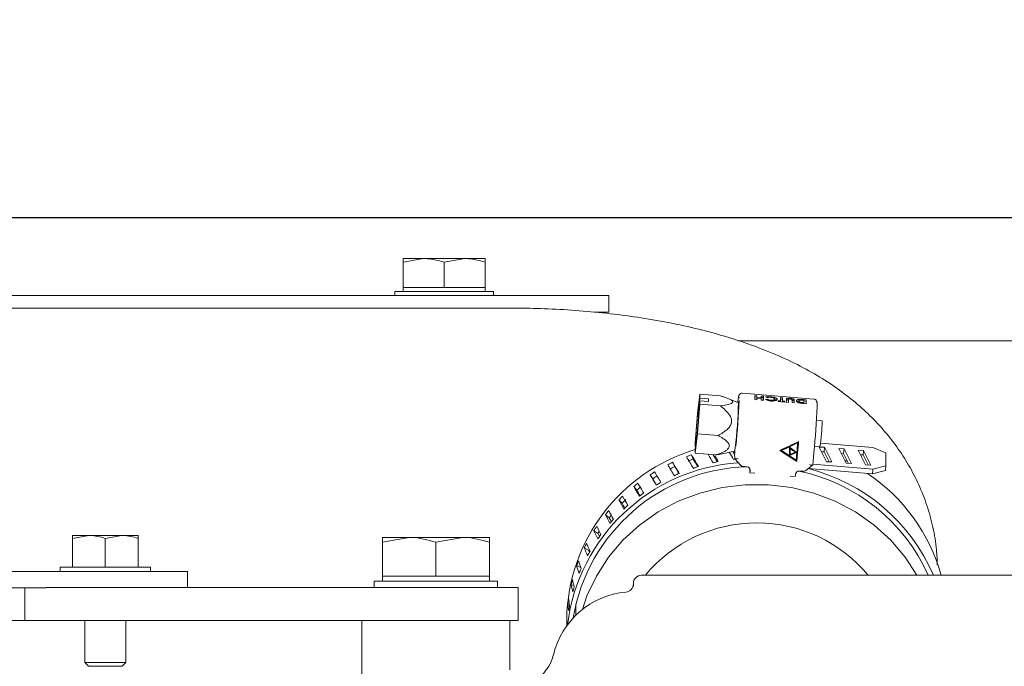
# Model space of a CAD drawing. Units: millimetres. Extents: x 0 to 1189, y 0 to 841.
# Drawn here: x 242 to 302, y 429 to 468 of the extents above; entities that cross this region are included whole.
import ezdxf

# ---------------------------------------------------------------- set-up
doc = ezdxf.new("R2010")
doc.units = ezdxf.units.MM
doc.header["$PDSIZE"] = -1
doc.styles.add('SLDTEXTSTYLE0', font='verdana.ttf')
doc.styles.add('SLDTEXTSTYLE1', font='verdana.ttf')
doc.dimstyles.new('ISO-25 - 1', dxfattribs={"dimtxt": 10, "dimasz": 10, "dimexe": 5, "dimexo": 5, "dimgap": 3, "dimtad": 1, "dimtoh": 1, "dimdec": 0, "dimlfac": 2, "dimdsep": 46, "dimtxsty": 'SLDTEXTSTYLE0', "dimcen": 2.5, "dimclrd": 1, "dimclre": 1, "dimclrt": 5, "dimadec": 0, "dimazin": 0, "dimtfac": 1, "dimtdec": 0, "dimtmove": 0, "dimatfit": 3, "dimfxl": 1, "dimarcsym": 0})
doc.dimstyles.new('SLDDIMSTYLE1', dxfattribs={"dimtxt": 9.711035, "dimasz": 9.711035, "dimexe": 0, "dimexo": 0.0625, "dimgap": 2.427759, "dimtad": 1, "dimlfac": 2, "dimrnd": 1e-09, "dimzin": 12, "dimdsep": 46, "dimtxsty": 'SLDTEXTSTYLE1', "dimsah": 1, "dimcen": 0.09, "dimadec": 0, "dimazin": 3, "dimtfac": 1, "dimtofl": 0, "dimtmove": 0, "dimatfit": 3, "dimfxl": 1, "dimfrac": 2, "dimtolj": 1, "dimtzin": 12, "dimarcsym": 0})

# ---------------------------------------------------------------- blocks, each defined once
blk = doc.blocks.new('_D_6')
at = {"color": 1, "lineweight": -2, "transparency": 16777216}
for p, q in [((233.223, 456.247), (625.119, 456.247)), ((620.119, 446.247), (620.119, 269.111)), ((578.77, 259.111), (625.119, 259.111))]:
    blk.add_line(p, q, dxfattribs=at)
at = {"color": 1, "transparency": 16777216}
for points in [[(618.452, 446.247), (621.786, 446.247), (620.119, 456.247)], [(618.452, 269.111), (621.786, 269.111), (620.119, 259.111)]]:
    blk.add_solid(points, dxfattribs=at)
at = {"layer": 'Defpoints', "color": 0, "transparency": 16777216}
for p in [(228.223, 456.247), (573.77, 259.111), (620.119, 259.111)]:
    blk.add_point(p, dxfattribs=at)
at = {"color": 5, "transparency": 16777216, "insert": (606.702, 358.334), "char_height": 10, "attachment_point": 2, "rotation": 90, "style": 'SLDTEXTSTYLE0'}
blk.add_mtext('394', dxfattribs=at)
blk = doc.blocks.new('_D_9')
at = {"color": 1, "linetype": 'Continuous', "lineweight": -2, "transparency": 16777216}
for p, q in [((160.785, 411.322), (160.785, 525.243)), ((278.4, 401.611), (158.785, 401.611)), ((160.785, 397.611), (160.785, 401.611)), ((278.4, 397.611), (158.785, 397.611)), ((160.785, 387.9), (160.785, 378.189))]:
    blk.add_line(p, q, dxfattribs=at)
at = {"color": 1, "linetype": 'Continuous', "transparency": 16777216}
for points in [[(159.166, 411.322), (162.403, 411.322), (160.785, 401.611)], [(159.166, 387.9), (162.403, 387.9), (160.785, 397.611)]]:
    blk.add_solid(points, dxfattribs=at)
at = {"layer": 'Defpoints', "color": 0, "linetype": 'Continuous', "transparency": 16777216}
for p in [(160.785, 401.611), (278.463, 401.611), (278.463, 397.611)]:
    blk.add_point(p, dxfattribs=at)
at = {"color": 5, "linetype": 'Continuous', "lineweight": 18, "transparency": 16777216, "insert": (146.898, 473.138), "char_height": 9.71104, "attachment_point": 2, "rotation": 90, "style": 'SLDTEXTSTYLE1'}
blk.add_mtext('\\A1;%%c8 Fuel Return', dxfattribs=at)
blk = doc.blocks.new('*D84')
at = {"color": 1, "lineweight": -2, "transparency": 16777216}
for p, q in [((233.223, 456.247), (660.997, 456.247)), ((655.997, 446.247), (655.997, 171.861)), ((320.963, 161.861), (660.997, 161.861))]:
    blk.add_line(p, q, dxfattribs=at)
at = {"color": 1, "transparency": 16777216}
for points in [[(654.33, 446.247), (657.663, 446.247), (655.997, 456.247)], [(654.33, 171.861), (657.663, 171.861), (655.997, 161.861)]]:
    blk.add_solid(points, dxfattribs=at)
at = {"layer": 'Defpoints', "color": 0, "transparency": 16777216}
for p in [(228.223, 456.247), (315.963, 161.861), (655.997, 161.861)]:
    blk.add_point(p, dxfattribs=at)
at = {"color": 5, "transparency": 16777216, "insert": (647.768, 309.054), "char_height": 10, "attachment_point": 5, "rotation": 90, "style": 'SLDTEXTSTYLE0'}
blk.add_mtext('589', dxfattribs=at)

msp = doc.modelspace()

# ---------------------------------------------------------------- linework, layer by layer
at = {"color": 7, "linetype": 'Continuous', "lineweight": 18}
for p, q in [((265.7127, 453.5313), (266.9627, 453.7545)), ((265.7127, 453.7545), (266.9627, 453.7545)), ((265.7127, 452.0045), (265.7127, 453.5313)), ((269.4627, 453.7545), (266.9627, 453.7545)), ((268.2127, 453.5313), (269.4627, 453.7545)), ((268.2127, 452.0045), (268.2127, 453.5313)), ((270.7127, 453.7545), (269.4627, 453.7545)), ((270.7127, 452.0045), (270.7127, 453.5313)), ((273.2127, 451.5045), (235.7127, 451.5045)), ((265.2127, 451.7545), (265.2127, 451.5045)), ((265.2127, 451.7545), (271.2127, 451.7545)), ((265.7127, 452.0045), (265.7127, 451.7545)), ((266.9627, 452.0045), (265.7127, 452.0045)), ((268.2127, 452.0045), (266.9627, 452.0045)), ((269.4627, 452.0045), (268.2127, 452.0045)), ((270.7127, 452.0045), (269.4627, 452.0045)), ((270.7127, 451.7545), (270.7127, 452.0045)), ((271.2127, 451.5045), (271.2127, 451.7545)), ((273.2127, 451.5045), (278.2127, 451.5045)), ((278.2127, 451.5045), (278.2127, 450.5045)), ((272.2178, 450.7468), (238.4865, 450.7468)), ((278.2127, 450.5045), (277.3503, 450.5045)), ((286.1115, 448.7613), (395.727, 448.7613)), ((283.7485, 445.5197), (283.6093, 444.3378)), ((283.7485, 445.2786), (283.7485, 445.5197)), ((283.7485, 445.5197), (285.0023, 445.4157)), ((290.6898, 445.2158), (286.341, 445.5766)), ((287.0968, 445.435), (287.2297, 445.424)), ((287.2217, 445.3386), (287.2297, 445.424)), ((283.6093, 443.107), (283.7485, 444.9043)), ((283.7485, 445.1173), (283.7061, 444.6633)), ((283.7485, 445.2786), (283.7077, 444.8416)), ((284.2926, 445.2335), (283.7485, 445.2786)), ((283.7485, 444.9043), (283.7485, 445.1173)), ((283.7485, 445.1173), (284.2926, 445.0722)), ((283.7485, 444.9043), (285.0023, 444.8003)), ((284.2926, 445.2335), (284.2776, 445.0734)), ((284.2926, 445.0722), (284.2926, 445.2335)), ((286.1031, 444.9883), (285.4532, 445.2612)), ((286.138, 445.2681), (286.1343, 445.3716)), ((287.23, 445.1778), (287.0971, 445.1889)), ((287.0975, 445.2429), (287.0975, 445.3761)), ((287.0975, 445.3489), (287.2217, 445.3386)), ((287.2217, 445.3386), (287.2217, 445.2298)), ((287.2217, 445.2298), (287.2304, 445.3229)), ((287.2217, 445.185), (287.2304, 445.2781)), ((287.2217, 445.185), (287.2217, 445.1785)), ((287.2304, 445.3651), (287.2304, 445.3229)), ((287.2304, 445.3229), (287.4868, 445.3017)), ((287.2304, 445.2781), (287.2304, 445.2319)), ((287.4868, 445.2569), (287.2304, 445.2781)), ((287.4826, 445.2572), (287.4868, 445.3017)), ((287.486, 445.4027), (287.6189, 445.3917)), ((287.6193, 445.1455), (287.4864, 445.1566)), ((287.4868, 445.3017), (287.4868, 445.3438)), ((287.4868, 445.3166), (287.611, 445.3063)), ((287.4868, 445.2106), (287.4868, 445.2569)), ((287.611, 445.3063), (287.6189, 445.3917)), ((287.611, 445.3063), (287.611, 445.1462)), ((287.6197, 445.3328), (287.6197, 445.1996)), ((287.7725, 445.1869), (287.8501, 445.2054)), ((287.8501, 445.3056), (287.8272, 445.3156)), ((287.8445, 445.1455), (287.8501, 445.2054)), ((288.0663, 445.3223), (288.0698, 445.3591)), ((288.0691, 445.1007), (288.0737, 445.1504)), ((288.3123, 445.1089), (288.3231, 445.2253)), ((288.92, 445.0376), (288.5212, 445.0707)), ((288.5216, 445.1198), (288.6545, 445.1088)), ((288.65, 445.06), (288.6545, 445.1088)), ((288.6538, 445.3058), (288.7867, 445.2948)), ((288.6545, 445.1137), (288.6545, 445.247)), ((288.6545, 445.2198), (288.7788, 445.2095)), ((288.7788, 445.2095), (288.7867, 445.2948)), ((288.7788, 445.2095), (288.7788, 445.0494)), ((288.7829, 445.049), (288.7875, 445.0978)), ((288.7875, 445.236), (288.7875, 445.1027)), ((288.7875, 445.0978), (288.9204, 445.0867)), ((288.9158, 445.038), (288.9204, 445.0867)), ((289.1478, 445.0187), (289.0149, 445.0298)), ((289.0153, 445.0838), (289.0153, 445.183)), ((289.1486, 445.1892), (289.1388, 445.0845)), ((289.1434, 445.0957), (289.1395, 445.0864)), ((289.1395, 445.0864), (289.1395, 445.0194)), ((289.1528, 445.2056), (289.1482, 445.1795)), ((289.1482, 445.1795), (289.1482, 445.0728)), ((289.2527, 445.2238), (289.2561, 445.2607)), ((289.4991, 444.9896), (289.3662, 445.0006)), ((289.3666, 445.0547), (289.3666, 445.1673)), ((289.4908, 445.0497), (289.4908, 444.9903)), ((289.4995, 445.1428), (289.4995, 445.0437)), ((289.659, 445.0736), (289.766, 445.1082)), ((289.7667, 445.116), (289.7559, 444.9996)), ((289.7567, 445.0063), (289.7654, 445.0994)), ((289.8301, 444.9762), (289.8352, 445.0309)), ((290.0881, 445.1491), (290.0187, 445.1548)), ((290.0374, 444.9941), (290.0882, 444.9899)), ((290.0504, 445.19), (290.2204, 445.1759)), ((290.2207, 444.9298), (290.0532, 444.9437)), ((290.0836, 444.9411), (290.0882, 444.9899)), ((290.0882, 444.9948), (290.0882, 445.1281)), ((290.0882, 445.1009), (290.2124, 445.0906)), ((290.2124, 445.0906), (290.2204, 445.1759)), ((290.2124, 445.0906), (290.2124, 444.9304)), ((290.2211, 445.117), (290.2211, 444.9838)), ((290.8829, 444.7577), (290.8829, 444.891)), ((283.6093, 444.3378), (283.47, 442.5405)), ((290.8829, 444.7577), (290.8821, 444.7413)), ((291.1864, 443.8904), (290.8455, 443.9186)), ((283.47, 441.9251), (283.6093, 443.107)), ((283.6093, 443.107), (284.863, 443.003)), ((283.5109, 442.7365), (283.47, 442.2994)), ((283.5125, 442.5921), (283.47, 442.1381)), ((283.47, 442.5405), (283.47, 442.2994)), ((289.704, 442.5595), (288.7143, 442.1254)), ((289.6501, 441.4504), (289.7608, 442.6347)), ((289.704, 442.5595), (289.704, 442.5504)), ((294.2811, 442.2837), (291.092, 442.5482)), ((283.3464, 441.5764), (283.2456, 441.8402)), ((283.47, 442.2994), (283.485, 442.2982)), ((283.47, 442.1381), (283.47, 441.9251)), ((283.47, 441.9251), (284.7238, 441.8211)), ((285.1296, 441.8903), (285.8604, 442.063)), ((288.6456, 442.1137), (289.6501, 441.4504)), ((289.6501, 441.4171), (288.6752, 442.0609)), ((288.7143, 442.1254), (288.7143, 442.0922)), ((289.6082, 441.5018), (288.774, 442.0527)), ((289.2065, 442.0168), (289.1988, 441.7882)), ((289.1988, 441.7882), (289.6384, 441.981)), ((289.1999, 441.822), (289.6391, 442.0146)), ((289.2556, 442.2485), (289.2433, 441.885)), ((289.2487, 442.0133), (289.2433, 441.8517)), ((289.2433, 441.8517), (289.5541, 441.988)), ((289.2433, 441.885), (289.2433, 441.8517)), ((289.2556, 442.2485), (289.2556, 442.2184)), ((289.5588, 442.0234), (289.2556, 442.2485)), ((289.5588, 442.0234), (289.5588, 441.9901)), ((289.6082, 441.5018), (289.6529, 441.9798)), ((289.6384, 441.981), (289.6391, 441.9813)), ((289.6501, 441.4171), (289.7023, 441.9757)), ((290.6209, 441.2135), (290.6906, 441.9583)), ((290.6906, 441.9583), (290.6907, 441.9603)), ((290.7247, 442.3357), (291.0552, 442.3083)), ((291.3412, 442.2973), (291.0186, 442.305)), ((291.0186, 442.305), (291.4649, 441.4151)), ((291.3151, 442.018), (291.1607, 442.0217)), ((291.3151, 442.018), (291.3412, 442.2973)), ((291.6192, 441.4115), (291.3151, 442.018)), ((291.7874, 441.4076), (291.3412, 442.2973)), ((292.5272, 442.199), (292.2047, 442.2066)), ((292.2047, 442.2066), (292.6509, 441.3168)), ((292.5011, 441.9197), (292.3467, 441.9233)), ((292.5011, 441.9197), (292.5272, 442.199)), ((292.8053, 441.3131), (292.5011, 441.9197)), ((292.9734, 441.3092), (292.5272, 442.199)), ((293.7133, 442.1006), (293.3907, 442.1083)), ((293.3907, 442.1083), (293.8369, 441.2184)), ((293.6872, 441.8213), (293.7133, 442.1006)), ((294.1594, 441.2108), (293.7133, 442.1006)), ((295.0717, 441.9516), (294.2811, 442.2837)), ((295.0717, 441.1522), (295.0717, 441.9516)), ((282.2259, 441.1237), (282.0954, 441.3757)), ((285.8752, 441.6742), (285.8769, 441.6741)), ((285.8769, 441.6757), (285.8769, 441.609)), ((285.8821, 441.5957), (286.2445, 441.1884)), ((289.6501, 441.4504), (289.6501, 441.4171)), ((294.2811, 440.9513), (290.6248, 441.2546)), ((291.4649, 441.4151), (291.7874, 441.4076)), ((292.7622, 441.3991), (292.5582, 441.5016)), ((292.6509, 441.3168), (292.9734, 441.3092)), ((293.6872, 441.8213), (293.5328, 441.8249)), ((293.9913, 441.2147), (293.6872, 441.8213)), ((286.517, 441.114), (286.6328, 441.1044)), ((286.7934, 440.7581), (286.7934, 441.0008)), ((286.7944, 440.7466), (287.1078, 440.7206)), ((286.813, 440.9018), (286.8108, 440.8777)), ((289.5782, 440.6482), (289.5805, 440.6723)), ((289.7955, 440.8421), (289.9113, 440.8325)), ((290.181, 440.8592), (290.6143, 441.2013)), ((290.3538, 440.9956), (294.2549, 440.672)), ((293.8369, 441.2184), (294.1594, 441.2108)), ((294.2549, 440.672), (294.2811, 440.9513)), ((295.0456, 440.8729), (294.2549, 440.672)), ((294.2811, 440.9513), (295.0717, 441.1522)), ((295.0717, 441.1522), (295.0456, 440.8729)), ((280.8935, 440.3728), (280.7348, 440.6102)), ((289.2484, 440.543), (289.5618, 440.517)), ((279.9234, 439.6773), (279.7383, 439.8971)), ((279.0388, 438.887), (278.8296, 439.0867)), ((278.2501, 438.0113), (278.0192, 438.1885)), ((277.5666, 437.0604), (277.3167, 437.213)), ((245.6062, 436.7559), (246.6062, 436.9345)), ((245.6062, 436.9345), (246.6062, 436.9345)), ((245.6062, 434.997), (245.6062, 436.7559)), ((245.6062, 434.997), (245.6062, 436.7559)), ((248.6062, 436.9345), (246.6062, 436.9345)), ((247.6062, 436.7559), (248.6062, 436.9345)), ((247.6062, 434.997), (247.6062, 436.7559)), ((249.6062, 436.9345), (248.6062, 436.9345)), ((249.6062, 434.997), (249.6062, 436.7559)), ((264.4626, 434.4613), (264.4626, 436.521)), ((264.4627, 436.521), (266.0877, 436.8113)), ((264.4627, 436.8113), (266.0877, 436.8113)), ((264.4627, 434.4613), (264.4627, 436.521)), ((269.3377, 436.8113), (266.0877, 436.8113)), ((267.7127, 436.521), (269.3377, 436.8113)), ((267.7127, 434.4613), (267.7127, 436.521)), ((270.9627, 436.8113), (269.3377, 436.8113)), ((270.9627, 434.4613), (270.9627, 436.521)), ((276.9962, 436.0454), (276.7303, 436.1717)), ((238.0082, 434.747), (250.1062, 434.747)), ((244.8562, 434.997), (244.8562, 434.747)), ((250.3562, 434.747), (250.3562, 434.997)), ((252.6062, 434.747), (252.6062, 433.7613)), ((276.5134, 434.9897), (276.2668, 435.0768)), ((263.9627, 434.1613), (263.9627, 433.7613)), ((263.9627, 434.1613), (271.4627, 434.1613)), ((264.4627, 434.4613), (264.4626, 434.4613)), ((264.4627, 434.4613), (264.4627, 434.1613)), ((266.0877, 434.4613), (264.4627, 434.4613)), ((264.4627, 434.4613), (264.4627, 434.4613)), ((267.7127, 434.4613), (266.0877, 434.4613)), ((269.3377, 434.4613), (267.7127, 434.4613)), ((270.9627, 434.4613), (269.3377, 434.4613)), ((270.9627, 434.1613), (270.9627, 434.4613)), ((271.4627, 433.7613), (271.4627, 434.1613)), ((280.2127, 434.5113), (281.5307, 434.5113)), ((281.5307, 434.5113), (305.6728, 434.5113)), ((238.0082, 433.747), (244.0009, 433.747)), ((242.7127, 431.7613), (242.7127, 433.747)), ((244.0083, 433.7613), (247.7127, 433.7613)), ((247.7127, 433.7613), (267.7127, 433.7613)), ((267.7127, 433.7613), (272.7127, 433.7613)), ((272.7127, 433.7613), (272.7127, 431.7613)), ((276.0981, 433.901), (275.9317, 433.9411)), ((279.7127, 433.8246), (279.7127, 434.0113)), ((275.8203, 432.7657), (275.7289, 432.778)), ((276.2178, 432.7782), (276.2178, 432.087)), ((242.7127, 431.7613), (240.9266, 431.7613)), ((247.7127, 431.7613), (242.7127, 431.7613)), ((246.3563, 431.7613), (246.3563, 429.2195)), ((247.7127, 431.7613), (267.7127, 431.7613)), ((248.8563, 429.2195), (248.8563, 431.7613)), ((263.2127, 431.7613), (263.2127, 425.4968)), ((272.7127, 431.7613), (267.7127, 431.7613)), ((272.2127, 428.7613), (272.2127, 431.7613)), ((275.6608, 431.8473), (275.6608, 431.4409)), ((275.6799, 431.6004), (275.6608, 431.601)), ((274.5847, 429.0113), (274.7175, 429.2764)), ((246.3563, 429.2195), (246.5788, 428.997)), ((248.6338, 428.997), (248.8563, 429.2195))]:
    msp.add_line(p, q, dxfattribs=at)
at = {"color": 7, "linetype": 'Continuous', "lineweight": 18, "flags": 128}
for points in [[(286.7934, 440.7581), (286.7937, 440.7487), (286.7947, 440.7468), (286.7963, 440.7525), (286.7985, 440.7656), (286.8011, 440.7855), (286.8041, 440.8115), (286.8074, 440.8427), (286.8108, 440.8777)], [(296.9465, 434.5113), (296.2397, 435.6038), (295.3609, 436.6418), (294.3483, 437.5655), (293.2187, 438.3597), (291.9905, 439.0112), (290.684, 439.5095), (289.3205, 439.8463), (287.9226, 440.0161), (286.513, 440.0161), (285.1151, 439.8463), (283.7516, 439.5095), (282.4451, 439.0112), (281.2169, 438.3597), (280.0873, 437.5655), (279.0747, 436.6418), (278.1959, 435.6038), (277.4652, 434.4684), (276.8946, 433.2543), (276.6154, 432.4365)], [(244.8562, 434.997), (244.9499, 434.997), (245.2247, 434.997), (245.6617, 434.997), (246.2312, 434.997), (246.8945, 434.997), (247.6062, 434.997), (248.318, 434.997), (248.9812, 434.997), (249.5508, 434.997), (249.9878, 434.997), (250.2625, 434.997), (250.3562, 434.997)], [(250.1062, 434.747), (250.594, 434.747), (251.0629, 434.747), (251.4952, 434.747), (251.874, 434.747), (252.1849, 434.747), (252.4159, 434.747), (252.5582, 434.747), (252.6062, 434.747)], [(246.3563, 429.2195), (246.4514, 429.2195), (246.7224, 429.2195), (247.1279, 429.2195), (247.6063, 429.2195), (248.0846, 429.2195), (248.4901, 429.2195), (248.7611, 429.2195), (248.8563, 429.2195)], [(246.5788, 428.997), (246.657, 428.997), (246.8797, 428.997), (247.2131, 428.997), (247.6063, 428.997), (247.9995, 428.997), (248.3328, 428.997), (248.5555, 428.997), (248.6338, 428.997), (248.5555, 428.997), (248.3328, 428.997), (247.9995, 428.997), (247.6063, 428.997), (247.2131, 428.997), (246.8797, 428.997), (246.657, 428.997), (246.5788, 428.997)]]:
    msp.add_lwpolyline(points, dxfattribs=at)
at = {"color": 7, "linetype": 'Continuous', "lineweight": 18}
for centre, radius, start, end in [((285.0027, 445.3797), 2.0948, 359.902565, 1.512203), ((285.1356, 445.3687), 2.0948, 359.902565, 1.512203), ((298.6542, 442.3826), 15.1475, 170.65739, 178.66124), ((263.0865, 445.3449), 23.0194, 352.280829, 359.112313), ((242.4443, 446.7461), 43.7234, 354.2346, 357.888097), ((283.1797, 445.2452), 3.9178, 359.176096, 359.966486), ((283.3126, 445.2342), 3.9178, 359.176096, 359.966486), ((285.3919, 445.3474), 2.0948, 359.902565, 1.512203), ((283.5689, 445.2129), 3.9178, 359.176096, 359.966486), ((285.5248, 445.3364), 2.0948, 359.902565, 1.512203), ((283.7019, 445.2019), 3.9178, 359.176096, 359.966486), ((284.5098, 445.128), 4.0118, 359.182068, 359.883004), ((286.5597, 445.2505), 2.0948, 359.902565, 1.512203), ((285.5156, 445.1138), 3.1389, 359.908957, 359.99961), ((286.6926, 445.2395), 2.0948, 359.902565, 1.512203), ((285.6485, 445.1027), 3.1389, 359.908957, 359.99961), ((284.9085, 445.0949), 4.0118, 359.182068, 359.883004), ((285.0975, 445.0861), 3.9178, 359.176096, 359.966486), ((285.2304, 445.0751), 3.9178, 359.176096, 359.966486), ((285.4488, 445.057), 3.9178, 359.176096, 359.966486), ((285.5817, 445.0459), 3.9178, 359.176096, 359.966486), ((287.3676, 445.1285), 2.7206, 359.991466, 0.433514), ((286.9492, 444.9948), 3.1389, 359.908957, 359.99961), ((288.1263, 445.1206), 2.0948, 359.902565, 1.512203), ((286.3033, 444.9861), 3.9178, 359.176096, 359.966486), ((267.0078, 445.1796), 16.7062, 351.089851, 358.22878), ((247.1884, 446.3526), 43.7234, 354.2346, 357.888097), ((281.9871, 443.857), 9.1994, 350.308494, 0.208068), ((215.0426, 448.9456), 74.9348, 354.666176, 355.104227), ((214.3135, 449.012), 75.7165, 354.667799, 355.168523), ((286.5974, 431.6638), 10.9381, 106.609802, 179.038699), ((285.3759, 442.2554), 0.5213, 338.336025, 359.733392), ((289.1988, 441.8476), 3.3264, 173.000211, 182.963057), ((286.8747, 430.1261), 11.2509, 93.94616, 172.954293), ((286.9259, 430.0886), 11.0215, 91.607626, 170.415026), ((286.6229, 440.9141), 0.1906, 356.308816, 87.014814), ((288.8883, 440.6679), 0.6902, 347.37581, 358.364753), ((289.7742, 440.648), 0.1953, 83.740698, 172.841299), ((287.5167, 429.9767), 11.0992, 24.113873, 78.237962), ((287.5818, 430.0238), 11.3141, 23.367684, 75.898673), ((287.8793, 431.5947), 10.9401, 15.461887, 56.311551), ((287.2178, 428.904), 8.7943, 39.613746, 140.386254), ((280.2127, 434.0113), 0.5, 90, 180), ((279.7127, 428.5113), 5, 95.215909, 166.506601), ((279.2127, 433.9885), 0.5, 275.215909, 0), ((272.4197, 430.2613), 2.5, 336.800621, 346.506601)]:
    msp.add_arc(centre, radius, start, end, dxfattribs=at)
for centre, major_axis, ratio, start_param, end_param in [((287.5637, 442.9525), (2.1719, 1.7444), 0.6985835, 0.9755082, 0.9835441), ((287.6184, 443.0812), (-1.6872, 2.1256), 0.7132299, 5.3521997, 5.3839437), ((288.5494, 442.8707), (4.307, 1.9447), 0.1545496, 4.6580228, 4.9271439), ((288.6483, 442.8625), (4.307, 1.9447), 0.1545496, 4.6580228, 4.8897448), ((287.2178, 431.6208), (10.3019, 5.6095), 0.9337341, 1.4512922, 1.4793161), ((287.2178, 431.4989), (-11.4647, 20.9708), 0.0694934, 5.1509247, 5.1896878), ((287.2178, 430.8634), (-11.3117, 22.1049), 0.1071546, 5.1505936, 5.1763741), ((287.2178, 431.4989), (-11.0203, 21.5356), 0.1071546, 5.1348665, 5.1573901), ((287.2178, 430.8634), (-11.0854, 23.2092), 0.1407958, 5.122508, 5.1439597), ((287.2178, 431.4989), (-10.7999, 22.6114), 0.1407958, 5.1187886, 5.1289782), ((287.2178, 431.4989), (-11.0854, 23.2092), 0.1407958, 5.1148511, 5.1166803), ((288.6752, 442.8603), (3.8817, -2.6399), 0.1414603, 4.7929963, 4.8082992), ((288.774, 442.8521), (3.8817, -2.6399), 0.1414603, 4.7929963, 4.8082992), ((289.2065, 442.8162), (0.0718, 2.3835), 0.0107085, 4.3706907, 4.4950529), ((289.6397, 442.7803), (3.3935, -2.6096), 0.1489977, 4.7021073, 4.8263066), ((289.2487, 442.8127), (0.0718, 2.3835), 0.0107085, 4.3706907, 4.4607047), ((289.5626, 442.7867), (3.3935, -2.6096), 0.1489977, 4.7364555, 4.8253587), ((289.5541, 442.7874), (4.307, 1.9447), 0.1545496, 4.6427199, 4.6438307), ((287.2178, 431.6208), (10.1489, 5.888), 0.9389503, 1.5311909, 1.5592148), ((287.2178, 431.4989), (-11.5444, 19.8122), 0.0272566, 5.1795627, 5.2183259), ((287.2178, 430.8634), (-11.4647, 20.9708), 0.0694934, 5.1789448, 5.2177117), ((287.2178, 431.6208), (10.0366, 5.465), 0.9337341, 1.4514342, 1.4801993), ((287.2178, 431.4989), (-11.1695, 20.4307), 0.0694934, 5.1636973, 5.1898298), ((287.2178, 430.7415), (10.4385, 5.3417), 0.9285354, 1.3309891, 1.3590092), ((287.2178, 431.4989), (-11.3117, 22.1049), 0.1071546, 5.1225736, 5.140491), ((287.2178, 430.7415), (10.5737, 5.0503), 0.9236737, 1.2689868, 1.2787641), ((286.0818, 441.6698), (0.2039, 0.0669), 0.2963317, 3.0446941, 4.6154904), ((290.4306, 441.3091), (0.1884, -0.1024), 0.2760797, 4.8613318, 6.4321281), ((287.2178, 431.6208), (9.986, 6.1606), 0.9443291, 1.6108097, 1.6388336), ((287.2178, 431.4989), (-11.5508, 18.6346), 0.0202335, 1.0359023, 1.0746654), ((287.2178, 430.8634), (-11.5444, 19.8122), 0.0272566, 5.2075828, 5.2463498), ((287.2178, 431.6208), (9.8875, 5.7363), 0.9389503, 1.5313329, 1.560098), ((287.2178, 430.7415), (10.1391, 5.9079), 0.9388145, 1.4906615, 1.5186816), ((287.2178, 431.4989), (-11.247, 19.302), 0.0272566, 5.1930115, 5.2184679), ((287.2178, 430.7415), (10.2937, 5.6276), 0.9335869, 1.4109688, 1.4389889), ((286.517, 441.1807), (0.2795, -0.0246), 0.2365728, 3.1623853, 4.7331816), ((289.9113, 440.8991), (0.2795, -0.0246), 0.2365728, 4.7331816, 6.3039779), ((287.2178, 431.6208), (9.8129, 6.4273), 0.9498575, 1.6901122, 1.7181361), ((287.2178, 431.4989), (-11.4851, 17.4429), 0.0738113, 1.0065758, 1.0453389), ((287.2178, 430.8634), (-11.5508, 18.6346), 0.0202335, 1.0078784, 1.0466454), ((287.2178, 431.6208), (9.7288, 6.0019), 0.9443291, 1.6109517, 1.6397168), ((287.2178, 430.8634), (-11.2533, 18.1546), 0.0202335, 1.0069952, 1.0312759), ((287.2178, 430.7415), (9.9743, 6.1826), 0.9442049, 1.5700352, 1.5980552), ((287.2178, 430.8634), (-11.4851, 17.4429), 0.0738113, 0.9785519, 1.0173189), ((287.2178, 431.6208), (9.5602, 6.2617), 0.9498575, 1.6902542, 1.7190193), ((287.2178, 430.8634), (-11.1893, 16.9937), 0.0738113, 0.9776687, 1.0006264), ((287.2178, 430.7415), (9.7988, 6.4519), 0.9497448, 1.6490394, 1.6770595), ((287.2178, 431.6208), (9.6292, 6.6883), 0.9555228, 1.7690377, 1.7970617), ((287.2178, 430.8634), (-11.3486, 16.2421), 0.1345128, 0.9487737, 0.9875407), ((287.2178, 431.6208), (9.3812, 6.5161), 0.9555228, 1.7691798, 1.7979449), ((287.2178, 430.8634), (-11.0563, 15.8238), 0.1345128, 0.9478905, 0.9690703), ((287.2178, 431.4989), (-11.3486, 16.2421), 0.1345128, 0.9767976, 1.0155608), ((287.2178, 431.6208), (9.4339, 6.9444), 0.9613126, 1.8474811, 1.875505), ((287.2178, 431.4989), (-11.144, 15.0364), 0.2036382, 0.9464273, 0.9851905), ((287.2178, 430.7415), (9.612, 6.7161), 0.9554218, 1.727592, 1.7556121), ((287.2178, 430.8634), (-11.144, 15.0364), 0.2036382, 0.9184034, 0.9571704), ((287.2178, 431.6208), (9.1909, 6.7656), 0.9613126, 1.8590227, 1.8763882), ((287.2178, 430.8634), (-10.857, 14.6491), 0.2036382, 0.9175202, 0.9362644), ((287.2178, 430.7415), (9.4127, 6.9761), 0.9612231, 1.8055525, 1.8335726), ((287.2178, 431.6208), (9.2255, 7.1969), 0.9672147, 1.9252491, 1.953273), ((287.2178, 430.8634), (-10.875, 13.8291), 0.2828378, 0.8871861, 0.9259531), ((287.2178, 431.4989), (-10.875, 13.8291), 0.2828378, 0.91521, 0.9539732), ((287.2178, 431.6208), (8.9879, 7.0115), 0.9672147, 1.9416536, 1.9541562), ((287.2178, 430.8634), (-10.5949, 13.4729), 0.2828378, 0.8863029, 0.9015963), ((287.2178, 431.6208), (9.0008, 7.4486), 0.9732172, 2.0019577, 2.0299816), ((287.2178, 431.4989), (-10.5477, 12.6213), 0.3742337, 0.882643, 0.9214062), ((287.2178, 430.7415), (9.1988, 7.2338), 0.9671367, 1.882666, 1.9106861), ((287.2178, 430.8634), (-10.5477, 12.6213), 0.3742337, 0.8546191, 0.8933861), ((287.2178, 430.7415), (8.9662, 7.4931), 0.9731501, 1.9584298, 1.9864499), ((287.2178, 430.8634), (-10.2761, 12.2962), 0.3742337, 0.8537359, 0.8638729), ((287.2178, 431.6208), (8.7526, 7.7064), 0.9793076, 2.0767428, 2.1047668), ((287.2178, 431.4989), (-10.1736, 11.4088), 0.4805897, 0.8476012, 0.8863643), ((287.2178, 430.8634), (-10.1736, 11.4088), 0.4805897, 0.8195773, 0.8583442), ((287.2178, 430.7415), (8.7052, 7.7627), 0.9792505, 2.0317187, 2.0597388), ((287.2178, 431.6208), (8.4608, 7.9888), 0.9854724, 2.147224, 2.175248), ((287.2178, 431.4989), (-9.7792, 10.171), 0.6055357, 0.8069979, 0.8457611), ((287.2178, 430.8634), (-9.7792, 10.171), 0.6055357, 0.778974, 0.817741), ((287.2178, 430.7415), (8.3894, 8.0663), 0.9854229, 2.0994463, 2.1274663), ((287.2178, 431.6208), (8.042, 8.3696), 0.9916917, 2.2037783, 2.2318022), ((287.2178, 431.4989), (9.4607, -8.8068), 0.7537074, 3.890024, 3.9287871), ((287.2178, 430.8634), (9.4607, -8.8068), 0.7537074, 3.8620001, 3.9007671), ((287.2178, 430.7415), (7.9098, 8.4971), 0.9916413, 2.1492104, 2.1772305), ((287.2178, 431.6208), (6.3506, 9.6766), 0.9978423, 2.1242725, 2.1522965), ((287.2178, 431.4989), (10.1712, -5.9243), 0.9262566, 3.6646371, 3.7034002), ((287.2178, 430.8634), (10.1712, -5.9243), 0.9262566, 3.6366132, 3.6508738)]:
    msp.add_ellipse(centre, major_axis=major_axis, ratio=ratio, start_param=start_param, end_param=end_param, dxfattribs=at)
for points, knots in [([(265.7127, 453.7545), (265.7127, 453.7521), (265.7127, 453.7415), (265.7127, 453.6226), (265.7127, 453.5313)], [0, 0, 0, 0, 0.23184927, 1, 1, 1, 1]), ([(266.9627, 453.7545), (266.9923, 453.7543), (267.4144, 453.7511), (267.828, 453.6372), (268.2127, 453.5313)], [0, 0, 0, 0, 0.0702006, 1, 1, 1, 1]), ([(269.4627, 453.7545), (269.4923, 453.7543), (269.9144, 453.7511), (270.328, 453.6372), (270.7127, 453.5313)], [0, 0, 0, 0, 0.0702006, 1, 1, 1, 1]), ([(270.7127, 453.5313), (270.7127, 453.6226), (270.7127, 453.7415), (270.7127, 453.7521), (270.7127, 453.7545)], [0, 0, 0, 0, 0.7681507, 1, 1, 1, 1]), ([(298.1949, 435.1428), (298.1843, 435.4477), (298.1574, 436.2178), (297.9453, 437.4311), (297.5839, 438.7576), (297.086, 440.0209), (296.4694, 441.2147), (295.7419, 442.3343), (294.9114, 443.3785), (293.9817, 444.3488), (292.9513, 445.25), (291.8105, 446.0891), (290.5408, 446.8739), (289.1186, 447.6084), (287.5296, 448.2872), (285.7947, 448.8928), (283.9647, 449.4089), (282.0951, 449.8303), (280.2142, 450.163), (278.3276, 450.4161), (276.436, 450.5969), (274.5746, 450.7068), (273.1663, 450.744), (272.3935, 450.7463), (272.2178, 450.7468)], [0, 0, 0, 0, 0.0265769, 0.0671336, 0.1072038, 0.1469768, 0.1866577, 0.2264879, 0.2667677, 0.3078879, 0.350367, 0.3948885, 0.442305, 0.493511, 0.5489392, 0.6075691, 0.6663241, 0.7233473, 0.778526, 0.8322413, 0.8849119, 0.9368923, 0.9856539, 1, 1, 1, 1]), ([(286.3397, 445.5735), (286.3221, 445.5748), (286.2818, 445.5777), (286.2261, 445.5545), (286.1821, 445.5209), (286.1551, 445.4867), (286.1383, 445.456), (286.1247, 445.4209), (286.1079, 445.3552), (286.0885, 445.2477), (286.0665, 445.0711), (286.0585, 445.007)], [0, 0, 0, 0, 0.0374299, 0.085459, 0.1265806, 0.1646409, 0.2044798, 0.2617416, 0.3900009, 0.7782913, 1, 1, 1, 1]), ([(285.0023, 444.8003), (285.05, 444.8071), (285.2682, 444.8382), (285.5434, 444.8905), (285.7286, 444.9791), (285.7684, 445.0512), (285.7159, 445.1266), (285.5393, 445.2335), (285.2837, 445.3284), (285.0702, 445.3947), (285.0023, 445.4157)], [0, 0, 0, 0, 0.0703455, 0.3221789, 0.4253081, 0.503926, 0.5944585, 0.6840173, 0.8995544, 1, 1, 1, 1]), ([(288.0681, 445.1007), (288.0379, 445.104), (287.961, 445.1125), (287.8469, 445.1411), (287.783, 445.1689), (287.7526, 445.1821)], [0, 0, 0, 0, 0.2522472, 0.6445953, 1, 1, 1, 1]), ([(287.7555, 445.3458), (287.777, 445.3501), (287.8319, 445.361), (287.9376, 445.368), (288.0269, 445.362), (288.0698, 445.3591)], [0, 0, 0, 0, 0.251269, 0.6401731, 1, 1, 1, 1]), ([(287.8748, 445.3117), (287.8719, 445.311), (287.8672, 445.3099), (287.8608, 445.3084), (287.8554, 445.307), (287.8518, 445.3061), (287.8501, 445.3056)], [0, 0, 0, 0, 0.3399961, 0.5599774, 0.7799783, 1, 1, 1, 1]), ([(287.8501, 445.2054), (287.8657, 445.1988), (287.8936, 445.1869), (287.9277, 445.1771), (287.9426, 445.1728)], [0, 0, 0, 0, 0.5599445, 1, 1, 1, 1]), ([(288.0711, 445.3222), (288.04, 445.324), (287.9776, 445.3276), (287.9142, 445.3202), (287.8829, 445.3134), (287.8748, 445.3117)], [0, 0, 0, 0, 0.4230591, 0.8495202, 1, 1, 1, 1]), ([(287.9426, 445.1728), (287.9627, 445.1679), (288.0042, 445.1577), (288.0501, 445.1529), (288.0737, 445.1504)], [0, 0, 0, 0, 0.4837563, 1, 1, 1, 1]), ([(288.391, 445.1356), (288.3632, 445.1266), (288.3077, 445.1087), (288.1919, 445.0949), (288.1088, 445.0988), (288.0681, 445.1007)], [0, 0, 0, 0, 0.3380389, 0.6748858, 1, 1, 1, 1]), ([(288.0698, 445.3591), (288.1186, 445.3541), (288.2079, 445.345), (288.3215, 445.3179), (288.3881, 445.2909), (288.4132, 445.272), (288.4207, 445.2664)], [0, 0, 0, 0, 0.33333036, 0.60919017, 0.88460307, 1, 1, 1, 1]), ([(288.2623, 445.2795), (288.2427, 445.2872), (288.2033, 445.3026), (288.1338, 445.316), (288.0891, 445.3204), (288.0711, 445.3222)], [0, 0, 0, 0, 0.3744974, 0.7478495, 1, 1, 1, 1]), ([(288.0737, 445.1504), (288.1035, 445.1487), (288.1482, 445.1463), (288.1873, 445.1501), (288.2004, 445.1514)], [0, 0, 0, 0, 0.6663184, 1, 1, 1, 1]), ([(288.2004, 445.1514), (288.2202, 445.1547), (288.2599, 445.1613), (288.311, 445.1822), (288.318, 445.2031), (288.3222, 445.2159)], [0, 0, 0, 0, 0.2805928, 0.5611205, 1, 1, 1, 1]), ([(288.3222, 445.2159), (288.3196, 445.2281), (288.3149, 445.2499), (288.2784, 445.2705), (288.2623, 445.2795)], [0, 0, 0, 0, 0.5598158, 1, 1, 1, 1]), ([(288.3209, 445.2186), (288.3358, 445.2138), (288.3874, 445.1973), (288.4211, 445.1737), (288.4274, 445.158), (288.4275, 445.1579)], [0, 0, 0, 0, 0.2874729, 0.9919851, 1, 1, 1, 1]), ([(288.4552, 445.2049), (288.4523, 445.1903), (288.4472, 445.1641), (288.4081, 445.1443), (288.391, 445.1356)], [0, 0, 0, 0, 0.5598212, 1, 1, 1, 1]), ([(288.4207, 445.2664), (288.4321, 445.2548), (288.4525, 445.2342), (288.4543, 445.2139), (288.4552, 445.2049)], [0, 0, 0, 0, 0.55961781, 1, 1, 1, 1]), ([(289.0153, 445.183), (289.0154, 445.1893), (289.0156, 445.2007), (289.0178, 445.2119), (289.0188, 445.2168)], [0, 0, 0, 0, 0.5600021, 1, 1, 1, 1]), ([(289.0188, 445.2168), (289.0235, 445.2262), (289.0325, 445.2443), (289.0862, 445.2595), (289.1525, 445.2659), (289.2134, 445.264), (289.2465, 445.2614), (289.2561, 445.2607)], [0, 0, 0, 0, 0.2527639, 0.4862139, 0.7205733, 0.9190773, 1, 1, 1, 1]), ([(289.0381, 445.1478), (289.0464, 445.1547), (289.0662, 445.1712), (289.1176, 445.1762), (289.1477, 445.1791)], [0, 0, 0, 0, 0.4146906, 1, 1, 1, 1]), ([(289.2598, 445.2236), (289.2432, 445.2245), (289.2149, 445.2261), (289.1811, 445.2222), (289.1595, 445.2155), (289.155, 445.2088), (289.1528, 445.2056)], [0, 0, 0, 0, 0.3318173, 0.5634509, 0.796336, 1, 1, 1, 1]), ([(289.2561, 445.2607), (289.2861, 445.2576), (289.3463, 445.2514), (289.4225, 445.2332), (289.4742, 445.2111), (289.4896, 445.1917), (289.4936, 445.1806), (289.4948, 445.1773)], [0, 0, 0, 0, 0.24994783, 0.50234092, 0.72509698, 0.91745149, 1, 1, 1, 1]), ([(289.3627, 445.1882), (289.3604, 445.1922), (289.3561, 445.1996), (289.3366, 445.2091), (289.3121, 445.2164), (289.2854, 445.2211), (289.2675, 445.2228), (289.2598, 445.2236)], [0, 0, 0, 0, 0.2363324, 0.4348222, 0.6328134, 0.841418, 1, 1, 1, 1]), ([(289.3393, 445.1639), (289.363, 445.1582), (289.4127, 445.1464), (289.4921, 445.1064), (289.4914, 445.0731), (289.4908, 445.0497)], [0, 0, 0, 0, 0.2138516, 0.4482014, 1, 1, 1, 1]), ([(289.3666, 445.1673), (289.3665, 445.1712), (289.3663, 445.1781), (289.3638, 445.1851), (289.3627, 445.1882)], [0, 0, 0, 0, 0.5600981, 1, 1, 1, 1]), ([(289.4948, 445.1773), (289.4964, 445.1708), (289.4992, 445.1592), (289.4994, 445.1478), (289.4995, 445.1428)], [0, 0, 0, 0, 0.5599404, 1, 1, 1, 1]), ([(289.6324, 445.1112), (289.6338, 445.1216), (289.6363, 445.1401), (289.6548, 445.1562), (289.6629, 445.1633)], [0, 0, 0, 0, 0.55991763, 1, 1, 1, 1]), ([(289.6973, 445.0272), (289.6759, 445.0429), (289.6375, 445.0708), (289.634, 445.0988), (289.6324, 445.1112)], [0, 0, 0, 0, 0.5591695, 1, 1, 1, 1]), ([(289.6629, 445.1633), (289.6808, 445.1729), (289.7161, 445.1919), (289.8053, 445.2033), (289.922, 445.2005), (290.0027, 445.1939), (290.0504, 445.19)], [0, 0, 0, 0, 0.2454041, 0.4837701, 0.6955776, 1, 1, 1, 1]), ([(290.0532, 444.9437), (289.9992, 444.9486), (289.9118, 444.9567), (289.7953, 444.9815), (289.7327, 445.007), (289.7054, 445.0226), (289.6973, 445.0272)], [0, 0, 0, 0, 0.3986834, 0.6461371, 0.8948629, 1, 1, 1, 1]), ([(289.8174, 445.1505), (289.7998, 445.1424), (289.7684, 445.1279), (289.7663, 445.1081), (289.7654, 445.0994)], [0, 0, 0, 0, 0.5585293, 1, 1, 1, 1]), ([(289.7654, 445.0994), (289.7678, 445.086), (289.7721, 445.0622), (289.816, 445.0404), (289.8352, 445.0309)], [0, 0, 0, 0, 0.5603001, 1, 1, 1, 1]), ([(290.0187, 445.1548), (289.9834, 445.1575), (289.9291, 445.1617), (289.8575, 445.1607), (289.8307, 445.1539), (289.8174, 445.1505)], [0, 0, 0, 0, 0.4839137, 0.7433873, 1, 1, 1, 1]), ([(289.8352, 445.0309), (289.8493, 445.026), (289.8745, 445.0173), (289.9047, 445.0115), (289.918, 445.0089)], [0, 0, 0, 0, 0.5594753, 1, 1, 1, 1]), ([(289.918, 445.0089), (289.9375, 445.0058), (289.9767, 444.9995), (290.017, 444.9959), (290.0374, 444.9941)], [0, 0, 0, 0, 0.4943951, 1, 1, 1, 1]), ([(290.8829, 444.891), (290.8823, 444.9248), (290.8811, 444.9862), (290.8785, 445.0302), (290.8623, 445.09), (290.8331, 445.1428), (290.7823, 445.1882), (290.7289, 445.2144), (290.6953, 445.2132), (290.6869, 445.2128)], [0, 0, 0, 0, 0.3431124, 0.6235447, 0.7218855, 0.8019058, 0.8828962, 0.9704894, 1, 1, 1, 1]), ([(284.863, 443.003), (285.0659, 443.1181), (285.3376, 443.2721), (285.5969, 443.5625), (285.6923, 443.7731), (285.6855, 444.0051), (285.5626, 444.2783), (285.3206, 444.5464), (285.1036, 444.7195), (285.0023, 444.8003)], [0, 0, 0, 0, 0.2840708, 0.3803426, 0.4776831, 0.5631498, 0.6598907, 0.841265, 1, 1, 1, 1]), ([(284.7238, 441.8211), (284.9267, 441.8913), (285.1984, 441.9852), (285.4577, 442.1695), (285.553, 442.3058), (285.5463, 442.4591), (285.4233, 442.6428), (285.1813, 442.8265), (284.9643, 442.9469), (284.863, 443.003)], [0, 0, 0, 0, 0.2840708, 0.3803426, 0.4776831, 0.5631498, 0.6598907, 0.841265, 1, 1, 1, 1]), ([(285.1272, 441.9004), (285.0437, 441.8791), (284.9196, 441.8474), (284.7721, 441.8276), (284.7238, 441.8211)], [0, 0, 0, 0, 0.6721264, 1, 1, 1, 1]), ([(245.6062, 436.9345), (245.6062, 436.9327), (245.6062, 436.9246), (245.6062, 436.8297), (245.6062, 436.7559)], [0, 0, 0, 0, 0.2210461, 1, 1, 1, 1]), ([(245.6062, 436.7559), (245.6062, 436.7767), (245.6062, 436.8822), (245.6062, 436.9112), (245.6062, 436.9345)], [0, 0, 0, 0, 0.1972242, 1, 1, 1, 1]), ([(246.6062, 436.9345), (246.6299, 436.9343), (246.9676, 436.9318), (247.2985, 436.8406), (247.6062, 436.7559)], [0, 0, 0, 0, 0.0701852, 1, 1, 1, 1]), ([(248.6062, 436.9345), (248.6299, 436.9343), (248.9676, 436.9318), (249.2985, 436.8406), (249.6062, 436.7559)], [0, 0, 0, 0, 0.0701852, 1, 1, 1, 1]), ([(249.6062, 436.7559), (249.6062, 436.8298), (249.6062, 436.9246), (249.6062, 436.9327), (249.6062, 436.9345)], [0, 0, 0, 0, 0.7789539, 1, 1, 1, 1]), ([(264.4626, 436.521), (264.4626, 436.5592), (264.4627, 436.7302), (264.4627, 436.7758), (264.4627, 436.8113)], [0, 0, 0, 0, 0.2237133, 1, 1, 1, 1]), ([(264.4627, 436.8113), (264.4627, 436.8078), (264.4627, 436.7934), (264.4627, 436.6384), (264.4627, 436.521)], [0, 0, 0, 0, 0.2418514, 1, 1, 1, 1]), ([(266.0877, 436.8113), (266.1262, 436.811), (266.6749, 436.8069), (267.2127, 436.6587), (267.7127, 436.521)], [0, 0, 0, 0, 0.0702148, 1, 1, 1, 1]), ([(269.3377, 436.8113), (269.3762, 436.811), (269.9249, 436.8069), (270.4627, 436.6587), (270.9627, 436.521)], [0, 0, 0, 0, 0.0702148, 1, 1, 1, 1]), ([(270.9627, 436.521), (270.9627, 436.6384), (270.9627, 436.7934), (270.9627, 436.8078), (270.9627, 436.8113)], [0, 0, 0, 0, 0.75814858, 1, 1, 1, 1]), ([(272.9325, 427.8182), (272.9443, 427.8193), (272.9965, 427.8244), (273.2536, 427.9021), (273.7742, 428.1103), (274.2786, 428.545), (274.4882, 428.8642), (274.5847, 429.0113)], [0, 0, 0, 0, 0.0122589, 0.0543915, 0.3001361, 0.6775229, 1, 1, 1, 1])]:
    msp.add_open_spline(points, degree=3, knots=knots, dxfattribs=at)

# ---------------------------------------------------------------- dimensions: what is measured, and where the dimension line sits
dim = msp.add_linear_dim(base=(160.785, 401.6113), p1=(278.4627, 397.6113), p2=(278.4627, 401.6113), angle=90, text='%%c<> Fuel Return', dimstyle='SLDDIMSTYLE1', override={"dimexe": 2, "dimclrd": 1, "dimclre": 1, "dimclrt": 5, "dimtofl": 1, "dimfxlon": 0}, dxfattribs=at)
dim.commit()
dim.dimension.update_dxf_attribs({"geometry": '_D_9', "text_midpoint": (160.785, 473.138), "dimtype": 160})
dim = msp.add_linear_dim(base=(620.1188, 259.1113), p1=(228.2231, 456.2469), p2=(573.7704, 259.1113), angle=90, dimstyle='ISO-25 - 1')
dim.commit()
dim.dimension.update_dxf_attribs({"geometry": '_D_6', "text_midpoint": (620.1188, 358.334), "dimtype": 160})
dim = msp.add_linear_dim(base=(655.9966, 161.8613), p1=(228.2231, 456.2469), p2=(315.9627, 161.8613), angle=90, dimstyle='ISO-25 - 1')
dim.commit()
dim.dimension.update_dxf_attribs({"geometry": '*D84', "text_midpoint": (647.7682, 309.0541)})

doc.saveas('drawing.dxf')
